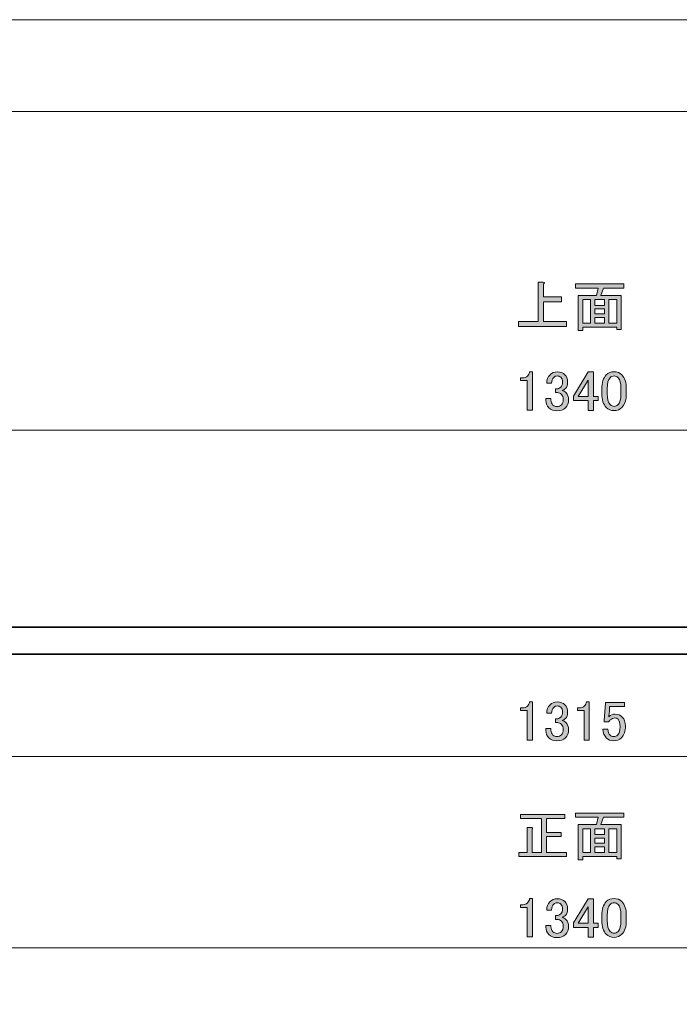
# Model space of a CAD drawing. Units: inches. Extents: x -9 to 850, y -604 to 9.
# Drawn here: x 200 to 409, y -303 to 9 of the extents above; entities that cross this region are included whole.
import ezdxf

# ---------------------------------------------------------------- set-up
doc = ezdxf.new("R2010")
doc.units = ezdxf.units.IN
doc.header["$MEASUREMENT"] = 0
doc.layers.add('レイヤー 1', color=7, linetype='Continuous')

# ---------------------------------------------------------------- blocks, each defined once
blk = doc.blocks.new('block 2')
at = {"layer": 'レイヤー 1'}
h = blk.add_hatch(color=18, dxfattribs=at)
h.dxf.hatch_style = 2
edge = h.paths.add_edge_path()
edge.add_spline(control_points=[(361.65, -207.31), (361.65, -207.31), (362.5, -207.31), (362.5, -207.31), (362.5, -207.31), (362.5, -219.47), (362.5, -219.47), (362.5, -219.47), (360.88, -219.47), (360.88, -219.47), (360.88, -219.47), (360.88, -210.12), (360.88, -210.12), (360.88, -210.12), (358.77, -210.12), (358.77, -210.12), (358.77, -210.12), (358.77, -209.27), (358.77, -209.27), (358.77, -209.27), (359.4, -209.27), (359.4, -209.27), (360.06, -209.27), (360.57, -209.09), (360.95, -208.71), (361.37, -208.29), (361.6, -207.82), (361.65, -207.31)], knot_values=[0, 0, 0, 0, 1, 1, 1, 2, 2, 2, 3, 3, 3, 4, 4, 4, 5, 5, 5, 6, 6, 6, 7, 7, 7, 8, 8, 8, 9, 9, 9, 9], degree=3, periodic=1)
h = blk.add_hatch(color=18, dxfattribs=at)
h.dxf.hatch_style = 2
edge = h.paths.add_edge_path()
edge.add_spline(control_points=[(367.07, -210.96), (367.07, -209.88), (367.42, -208.99), (368.12, -208.29), (368.73, -207.68), (369.48, -207.38), (370.37, -207.38), (371.4, -207.38), (372.22, -207.68), (372.83, -208.29), (373.39, -208.85), (373.67, -209.6), (373.67, -210.54), (373.67, -211.48), (373.44, -212.18), (372.97, -212.65), (372.64, -212.98), (372.29, -213.17), (371.92, -213.21), (372.38, -213.35), (372.78, -213.59), (373.11, -213.92), (373.67, -214.48), (373.96, -215.23), (373.96, -216.17), (373.96, -217.2), (373.63, -218.04), (372.97, -218.7), (372.31, -219.35), (371.4, -219.68), (370.23, -219.68), (369.25, -219.68), (368.42, -219.35), (367.77, -218.7), (367.11, -218.04), (366.78, -217.27), (366.78, -216.38), (366.78, -216.38), (366.78, -215.81), (366.78, -215.81), (366.78, -215.81), (368.4, -215.81), (368.4, -215.81), (368.4, -215.81), (368.4, -216.31), (368.4, -216.31), (368.4, -216.92), (368.61, -217.43), (369.03, -217.85), (369.36, -218.18), (369.76, -218.34), (370.23, -218.34), (370.84, -218.34), (371.33, -218.16), (371.71, -217.78), (372.08, -217.41), (372.27, -216.82), (372.27, -216.02), (372.27, -215.37), (372.08, -214.85), (371.71, -214.48), (371.33, -214.1), (370.91, -213.92), (370.44, -213.92), (370.44, -213.92), (369.88, -213.92), (369.88, -213.92), (369.88, -213.92), (369.88, -212.72), (369.88, -212.72), (369.88, -212.72), (370.3, -212.72), (370.3, -212.72), (370.72, -212.72), (371.12, -212.53), (371.5, -212.16), (371.87, -211.78), (372.06, -211.24), (372.06, -210.54), (372.06, -209.93), (371.87, -209.44), (371.5, -209.06), (371.21, -208.78), (370.84, -208.64), (370.37, -208.64), (369.95, -208.64), (369.57, -208.81), (369.25, -209.13), (368.87, -209.51), (368.66, -210.12), (368.61, -210.96), (368.61, -210.96), (367.07, -210.96), (367.07, -210.96)], knot_values=[0, 0, 0, 0, 1, 1, 1, 2, 2, 2, 3, 3, 3, 4, 4, 4, 5, 5, 5, 6, 6, 6, 7, 7, 7, 8, 8, 8, 9, 9, 9, 10, 10, 10, 11, 11, 11, 12, 12, 12, 13, 13, 13, 14, 14, 14, 15, 15, 15, 16, 16, 16, 17, 17, 17, 18, 18, 18, 19, 19, 19, 20, 20, 20, 21, 21, 21, 22, 22, 22, 23, 23, 23, 24, 24, 24, 25, 25, 25, 26, 26, 26, 27, 27, 27, 28, 28, 28, 29, 29, 29, 30, 30, 30, 31, 31, 31, 31], degree=3, periodic=1)
h = blk.add_hatch(color=18, dxfattribs=at)
h.dxf.hatch_style = 2
edge = h.paths.add_edge_path()
edge.add_spline(control_points=[(379.65, -207.31), (379.65, -207.31), (380.5, -207.31), (380.5, -207.31), (380.5, -207.31), (380.5, -219.47), (380.5, -219.47), (380.5, -219.47), (378.88, -219.47), (378.88, -219.47), (378.88, -219.47), (378.88, -210.12), (378.88, -210.12), (378.88, -210.12), (376.77, -210.12), (376.77, -210.12), (376.77, -210.12), (376.77, -209.27), (376.77, -209.27), (376.77, -209.27), (377.4, -209.27), (377.4, -209.27), (378.06, -209.27), (378.57, -209.09), (378.95, -208.71), (379.37, -208.29), (379.6, -207.82), (379.65, -207.31)], knot_values=[0, 0, 0, 0, 1, 1, 1, 2, 2, 2, 3, 3, 3, 4, 4, 4, 5, 5, 5, 6, 6, 6, 7, 7, 7, 8, 8, 8, 9, 9, 9, 9], degree=3, periodic=1)
h = blk.add_hatch(color=18, dxfattribs=at)
h.dxf.hatch_style = 2
edge = h.paths.add_edge_path()
edge.add_spline(control_points=[(385.63, -207.52), (385.63, -207.52), (391.67, -207.52), (391.67, -207.52), (391.67, -207.52), (391.67, -208.85), (391.67, -208.85), (391.67, -208.85), (386.96, -208.85), (386.96, -208.85), (386.96, -208.85), (386.96, -209.06), (386.96, -209.06), (386.92, -209.95), (386.85, -210.82), (386.75, -211.67), (386.71, -211.81), (386.68, -211.95), (386.68, -212.09), (387.29, -211.52), (387.95, -211.24), (388.65, -211.24), (389.59, -211.24), (390.36, -211.55), (390.97, -212.16), (391.63, -212.81), (391.96, -213.77), (391.96, -215.04), (391.96, -216.63), (391.53, -217.85), (390.69, -218.7), (390.03, -219.35), (389.21, -219.68), (388.23, -219.68), (387.29, -219.68), (386.52, -219.38), (385.91, -218.77), (385.3, -218.16), (384.92, -217.24), (384.78, -216.02), (384.78, -216.02), (386.4, -216.02), (386.4, -216.02), (386.49, -216.92), (386.73, -217.55), (387.1, -217.92), (387.39, -218.2), (387.74, -218.34), (388.16, -218.34), (388.72, -218.34), (389.17, -218.18), (389.5, -217.85), (390.01, -217.34), (390.27, -216.47), (390.27, -215.25), (390.27, -214.08), (390.06, -213.28), (389.64, -212.86), (389.35, -212.58), (389.03, -212.44), (388.65, -212.44), (388.09, -212.44), (387.6, -212.65), (387.17, -213.07), (386.89, -213.35), (386.71, -213.56), (386.61, -213.7), (386.61, -213.7), (385.21, -213.7), (385.21, -213.7), (385.25, -213.52), (385.28, -213.35), (385.28, -213.21), (385.28, -213.21), (385.63, -207.8), (385.63, -207.8), (385.63, -207.8), (385.63, -207.52), (385.63, -207.52)], knot_values=[0, 0, 0, 0, 1, 1, 1, 2, 2, 2, 3, 3, 3, 4, 4, 4, 5, 5, 5, 6, 6, 6, 7, 7, 7, 8, 8, 8, 9, 9, 9, 10, 10, 10, 11, 11, 11, 12, 12, 12, 13, 13, 13, 14, 14, 14, 15, 15, 15, 16, 16, 16, 17, 17, 17, 18, 18, 18, 19, 19, 19, 20, 20, 20, 21, 21, 21, 22, 22, 22, 23, 23, 23, 24, 24, 24, 25, 25, 25, 26, 26, 26, 26], degree=3, periodic=1)
at = {"layer": 'レイヤー 1', "lineweight": 0}
for points, knots in [([(361.65, -207.31), (361.65, -207.31), (362.5, -207.31), (362.5, -207.31), (362.5, -207.31), (362.5, -219.47), (362.5, -219.47), (362.5, -219.47), (360.88, -219.47), (360.88, -219.47), (360.88, -219.47), (360.88, -210.12), (360.88, -210.12), (360.88, -210.12), (358.77, -210.12), (358.77, -210.12), (358.77, -210.12), (358.77, -209.27), (358.77, -209.27), (358.77, -209.27), (359.4, -209.27), (359.4, -209.27), (360.06, -209.27), (360.57, -209.09), (360.95, -208.71), (361.37, -208.29), (361.6, -207.82), (361.65, -207.31)], [0, 0, 0, 0, 1, 1, 1, 2, 2, 2, 3, 3, 3, 4, 4, 4, 5, 5, 5, 6, 6, 6, 7, 7, 7, 8, 8, 8, 9, 9, 9, 9]), ([(367.07, -210.96), (367.07, -209.88), (367.42, -208.99), (368.12, -208.29), (368.73, -207.68), (369.48, -207.38), (370.37, -207.38), (371.4, -207.38), (372.22, -207.68), (372.83, -208.29), (373.39, -208.85), (373.67, -209.6), (373.67, -210.54), (373.67, -211.48), (373.44, -212.18), (372.97, -212.65), (372.64, -212.98), (372.29, -213.17), (371.92, -213.21), (372.38, -213.35), (372.78, -213.59), (373.11, -213.92), (373.67, -214.48), (373.96, -215.23), (373.96, -216.17), (373.96, -217.2), (373.63, -218.04), (372.97, -218.7), (372.31, -219.35), (371.4, -219.68), (370.23, -219.68), (369.25, -219.68), (368.42, -219.35), (367.77, -218.7), (367.11, -218.04), (366.78, -217.27), (366.78, -216.38), (366.78, -216.38), (366.78, -215.81), (366.78, -215.81), (366.78, -215.81), (368.4, -215.81), (368.4, -215.81), (368.4, -215.81), (368.4, -216.31), (368.4, -216.31), (368.4, -216.92), (368.61, -217.43), (369.03, -217.85), (369.36, -218.18), (369.76, -218.34), (370.23, -218.34), (370.84, -218.34), (371.33, -218.16), (371.71, -217.78), (372.08, -217.41), (372.27, -216.82), (372.27, -216.02), (372.27, -215.37), (372.08, -214.85), (371.71, -214.48), (371.33, -214.1), (370.91, -213.92), (370.44, -213.92), (370.44, -213.92), (369.88, -213.92), (369.88, -213.92), (369.88, -213.92), (369.88, -212.72), (369.88, -212.72), (369.88, -212.72), (370.3, -212.72), (370.3, -212.72), (370.72, -212.72), (371.12, -212.53), (371.5, -212.16), (371.87, -211.78), (372.06, -211.24), (372.06, -210.54), (372.06, -209.93), (371.87, -209.44), (371.5, -209.06), (371.21, -208.78), (370.84, -208.64), (370.37, -208.64), (369.95, -208.64), (369.57, -208.81), (369.25, -209.13), (368.87, -209.51), (368.66, -210.12), (368.61, -210.96), (368.61, -210.96), (367.07, -210.96), (367.07, -210.96)], [0, 0, 0, 0, 1, 1, 1, 2, 2, 2, 3, 3, 3, 4, 4, 4, 5, 5, 5, 6, 6, 6, 7, 7, 7, 8, 8, 8, 9, 9, 9, 10, 10, 10, 11, 11, 11, 12, 12, 12, 13, 13, 13, 14, 14, 14, 15, 15, 15, 16, 16, 16, 17, 17, 17, 18, 18, 18, 19, 19, 19, 20, 20, 20, 21, 21, 21, 22, 22, 22, 23, 23, 23, 24, 24, 24, 25, 25, 25, 26, 26, 26, 27, 27, 27, 28, 28, 28, 29, 29, 29, 30, 30, 30, 31, 31, 31, 31]), ([(379.65, -207.31), (379.65, -207.31), (380.5, -207.31), (380.5, -207.31), (380.5, -207.31), (380.5, -219.47), (380.5, -219.47), (380.5, -219.47), (378.88, -219.47), (378.88, -219.47), (378.88, -219.47), (378.88, -210.12), (378.88, -210.12), (378.88, -210.12), (376.77, -210.12), (376.77, -210.12), (376.77, -210.12), (376.77, -209.27), (376.77, -209.27), (376.77, -209.27), (377.4, -209.27), (377.4, -209.27), (378.06, -209.27), (378.57, -209.09), (378.95, -208.71), (379.37, -208.29), (379.6, -207.82), (379.65, -207.31)], [0, 0, 0, 0, 1, 1, 1, 2, 2, 2, 3, 3, 3, 4, 4, 4, 5, 5, 5, 6, 6, 6, 7, 7, 7, 8, 8, 8, 9, 9, 9, 9]), ([(385.63, -207.52), (385.63, -207.52), (391.67, -207.52), (391.67, -207.52), (391.67, -207.52), (391.67, -208.85), (391.67, -208.85), (391.67, -208.85), (386.96, -208.85), (386.96, -208.85), (386.96, -208.85), (386.96, -209.06), (386.96, -209.06), (386.92, -209.95), (386.85, -210.82), (386.75, -211.67), (386.71, -211.81), (386.68, -211.95), (386.68, -212.09), (387.29, -211.52), (387.95, -211.24), (388.65, -211.24), (389.59, -211.24), (390.36, -211.55), (390.97, -212.16), (391.63, -212.81), (391.96, -213.77), (391.96, -215.04), (391.96, -216.63), (391.53, -217.85), (390.69, -218.7), (390.03, -219.35), (389.21, -219.68), (388.23, -219.68), (387.29, -219.68), (386.52, -219.38), (385.91, -218.77), (385.3, -218.16), (384.92, -217.24), (384.78, -216.02), (384.78, -216.02), (386.4, -216.02), (386.4, -216.02), (386.49, -216.92), (386.73, -217.55), (387.1, -217.92), (387.39, -218.2), (387.74, -218.34), (388.16, -218.34), (388.72, -218.34), (389.17, -218.18), (389.5, -217.85), (390.01, -217.34), (390.27, -216.47), (390.27, -215.25), (390.27, -214.08), (390.06, -213.28), (389.64, -212.86), (389.35, -212.58), (389.03, -212.44), (388.65, -212.44), (388.09, -212.44), (387.6, -212.65), (387.17, -213.07), (386.89, -213.35), (386.71, -213.56), (386.61, -213.7), (386.61, -213.7), (385.21, -213.7), (385.21, -213.7), (385.25, -213.52), (385.28, -213.35), (385.28, -213.21), (385.28, -213.21), (385.63, -207.8), (385.63, -207.8), (385.63, -207.8), (385.63, -207.52), (385.63, -207.52)], [0, 0, 0, 0, 1, 1, 1, 2, 2, 2, 3, 3, 3, 4, 4, 4, 5, 5, 5, 6, 6, 6, 7, 7, 7, 8, 8, 8, 9, 9, 9, 10, 10, 10, 11, 11, 11, 12, 12, 12, 13, 13, 13, 14, 14, 14, 15, 15, 15, 16, 16, 16, 17, 17, 17, 18, 18, 18, 19, 19, 19, 20, 20, 20, 21, 21, 21, 22, 22, 22, 23, 23, 23, 24, 24, 24, 25, 25, 25, 26, 26, 26, 26])]:
    blk.add_open_spline(points, degree=3, knots=knots, dxfattribs=at)
blk = doc.blocks.new('block 5')
at = {"layer": 'レイヤー 1'}
h = blk.add_hatch(color=18, dxfattribs=at)
h.dxf.hatch_style = 2
edge = h.paths.add_edge_path()
edge.add_spline(control_points=[(358.7, -242.95), (358.7, -242.95), (372.83, -242.95), (372.83, -242.95), (372.83, -242.95), (372.83, -244.29), (372.83, -244.29), (372.83, -244.29), (367, -244.29), (367, -244.29), (367, -244.29), (367, -248.65), (367, -248.65), (367, -248.65), (371.57, -248.65), (371.57, -248.65), (371.57, -248.65), (371.57, -249.98), (371.57, -249.98), (371.57, -249.98), (367, -249.98), (367, -249.98), (367, -249.98), (367, -254.97), (367, -254.97), (367, -254.97), (373.32, -254.97), (373.32, -254.97), (373.32, -254.97), (373.32, -256.31), (373.32, -256.31), (373.32, -256.31), (358.21, -256.31), (358.21, -256.31), (358.21, -256.31), (358.21, -254.97), (358.21, -254.97), (358.21, -254.97), (360.81, -254.97), (360.81, -254.97), (360.81, -254.97), (360.81, -247.1), (360.81, -247.1), (360.81, -247.1), (362.35, -247.1), (362.35, -247.1), (362.73, -247.15), (362.75, -247.29), (362.42, -247.52), (362.42, -247.52), (362.42, -254.97), (362.42, -254.97), (362.42, -254.97), (365.38, -254.97), (365.38, -254.97), (365.38, -254.97), (365.38, -244.29), (365.38, -244.29), (365.38, -244.29), (358.7, -244.29), (358.7, -244.29), (358.7, -244.29), (358.7, -242.95), (358.7, -242.95)], knot_values=[0, 0, 0, 0, 1, 1, 1, 2, 2, 2, 3, 3, 3, 4, 4, 4, 5, 5, 5, 6, 6, 6, 7, 7, 7, 8, 8, 8, 9, 9, 9, 10, 10, 10, 11, 11, 11, 12, 12, 12, 13, 13, 13, 14, 14, 14, 15, 15, 15, 16, 16, 16, 17, 17, 17, 18, 18, 18, 19, 19, 19, 20, 20, 20, 21, 21, 21, 21], degree=3, periodic=1)
h = blk.add_hatch(color=18, dxfattribs=at)
h.dxf.hatch_style = 2
h.paths.add_polyline_path([(390.62, -257.01), (389.21, -257.01), (389.21, -256.31), (378.46, -256.31), (378.46, -257.29), (377.05, -257.29), (377.05, -246.18), (382.82, -246.18), (383.38, -243.86), (376.21, -243.86), (376.21, -242.53), (391.46, -242.53), (391.46, -243.86), (385, -243.86), (384.22, -246.18), (390.62, -246.18)])
h.paths.add_polyline_path([(380.92, -254.97), (380.92, -247.52), (378.46, -247.52), (378.46, -254.97)])
h.paths.add_polyline_path([(385.35, -247.52), (382.32, -247.52), (382.32, -249.35), (385.35, -249.35)])
h.paths.add_polyline_path([(385.35, -252.09), (385.35, -250.47), (382.32, -250.47), (382.32, -252.09)])
h.paths.add_polyline_path([(385.35, -254.97), (385.35, -253.22), (382.32, -253.22), (382.32, -254.97)])
h.paths.add_polyline_path([(389.21, -247.52), (386.75, -247.52), (386.75, -254.97), (389.21, -254.97)])
at = {"layer": 'レイヤー 1', "lineweight": 0}
for points in [[(390.62, -257.01), (389.21, -257.01), (389.21, -256.31), (378.46, -256.31), (378.46, -257.29), (377.05, -257.29), (377.05, -246.18), (382.82, -246.18), (383.38, -243.86), (376.21, -243.86), (376.21, -242.53), (391.46, -242.53), (391.46, -243.86), (385, -243.86), (384.22, -246.18), (390.62, -246.18), (390.62, -257.01)], [(380.92, -254.97), (380.92, -247.52), (378.46, -247.52), (378.46, -254.97), (380.92, -254.97)], [(385.35, -247.52), (382.32, -247.52), (382.32, -249.35), (385.35, -249.35), (385.35, -247.52)], [(389.21, -247.52), (386.75, -247.52), (386.75, -254.97), (389.21, -254.97), (389.21, -247.52)], [(385.35, -252.09), (385.35, -250.47), (382.32, -250.47), (382.32, -252.09), (385.35, -252.09)], [(385.35, -254.97), (385.35, -253.22), (382.32, -253.22), (382.32, -254.97), (385.35, -254.97)]]:
    blk.add_lwpolyline(points, dxfattribs=at)
blk.add_open_spline([(358.7, -242.95), (358.7, -242.95), (372.83, -242.95), (372.83, -242.95), (372.83, -242.95), (372.83, -244.29), (372.83, -244.29), (372.83, -244.29), (367, -244.29), (367, -244.29), (367, -244.29), (367, -248.65), (367, -248.65), (367, -248.65), (371.57, -248.65), (371.57, -248.65), (371.57, -248.65), (371.57, -249.98), (371.57, -249.98), (371.57, -249.98), (367, -249.98), (367, -249.98), (367, -249.98), (367, -254.97), (367, -254.97), (367, -254.97), (373.32, -254.97), (373.32, -254.97), (373.32, -254.97), (373.32, -256.31), (373.32, -256.31), (373.32, -256.31), (358.21, -256.31), (358.21, -256.31), (358.21, -256.31), (358.21, -254.97), (358.21, -254.97), (358.21, -254.97), (360.81, -254.97), (360.81, -254.97), (360.81, -254.97), (360.81, -247.1), (360.81, -247.1), (360.81, -247.1), (362.35, -247.1), (362.35, -247.1), (362.73, -247.15), (362.75, -247.29), (362.42, -247.52), (362.42, -247.52), (362.42, -254.97), (362.42, -254.97), (362.42, -254.97), (365.38, -254.97), (365.38, -254.97), (365.38, -254.97), (365.38, -244.29), (365.38, -244.29), (365.38, -244.29), (358.7, -244.29), (358.7, -244.29), (358.7, -244.29), (358.7, -242.95), (358.7, -242.95)], degree=3, knots=[0, 0, 0, 0, 1, 1, 1, 2, 2, 2, 3, 3, 3, 4, 4, 4, 5, 5, 5, 6, 6, 6, 7, 7, 7, 8, 8, 8, 9, 9, 9, 10, 10, 10, 11, 11, 11, 12, 12, 12, 13, 13, 13, 14, 14, 14, 15, 15, 15, 16, 16, 16, 17, 17, 17, 18, 18, 18, 19, 19, 19, 20, 20, 20, 21, 21, 21, 21], dxfattribs=at)
blk = doc.blocks.new('block 6')
at = {"layer": 'レイヤー 1'}
h = blk.add_hatch(color=18, dxfattribs=at)
h.dxf.hatch_style = 2
edge = h.paths.add_edge_path()
edge.add_spline(control_points=[(364.39, -87.01), (364.39, -87.01), (364.39, -74.57), (364.39, -74.57), (364.39, -74.57), (365.94, -74.57), (365.94, -74.57), (366.41, -74.66), (366.43, -74.85), (366.01, -75.13), (366.01, -75.13), (366.01, -79.21), (366.01, -79.21), (366.01, -79.21), (371.71, -79.21), (371.71, -79.21), (371.71, -79.21), (371.71, -80.75), (371.71, -80.75), (371.71, -80.75), (366.01, -80.75), (366.01, -80.75), (366.01, -80.75), (366.01, -87.01), (366.01, -87.01), (366.01, -87.01), (373.32, -87.01), (373.32, -87.01), (373.32, -87.01), (373.32, -88.56), (373.32, -88.56), (373.32, -88.56), (358.07, -88.56), (358.07, -88.56), (358.07, -88.56), (358.07, -87.01), (358.07, -87.01), (358.07, -87.01), (364.39, -87.01), (364.39, -87.01)], knot_values=[0, 0, 0, 0, 1, 1, 1, 2, 2, 2, 3, 3, 3, 4, 4, 4, 5, 5, 5, 6, 6, 6, 7, 7, 7, 8, 8, 8, 9, 9, 9, 10, 10, 10, 11, 11, 11, 12, 12, 12, 13, 13, 13, 13], degree=3, periodic=1)
h = blk.add_hatch(color=18, dxfattribs=at)
h.dxf.hatch_style = 2
h.paths.add_polyline_path([(390.62, -89.54), (389.21, -89.54), (389.21, -88.84), (378.46, -88.84), (378.46, -89.82), (377.05, -89.82), (377.05, -78.72), (382.82, -78.72), (383.38, -76.4), (376.21, -76.4), (376.21, -75.06), (391.46, -75.06), (391.46, -76.4), (385, -76.4), (384.22, -78.72), (390.62, -78.72)])
h.paths.add_polyline_path([(380.92, -87.5), (380.92, -80.05), (378.46, -80.05), (378.46, -87.5)])
h.paths.add_polyline_path([(385.35, -80.05), (382.32, -80.05), (382.32, -81.88), (385.35, -81.88)])
h.paths.add_polyline_path([(385.35, -84.62), (385.35, -83), (382.32, -83), (382.32, -84.62)])
h.paths.add_polyline_path([(385.35, -87.5), (385.35, -85.75), (382.32, -85.75), (382.32, -87.5)])
h.paths.add_polyline_path([(389.21, -80.05), (386.75, -80.05), (386.75, -87.5), (389.21, -87.5)])
at = {"layer": 'レイヤー 1', "lineweight": 0}
for points in [[(390.62, -89.54), (389.21, -89.54), (389.21, -88.84), (378.46, -88.84), (378.46, -89.82), (377.05, -89.82), (377.05, -78.72), (382.82, -78.72), (383.38, -76.4), (376.21, -76.4), (376.21, -75.06), (391.46, -75.06), (391.46, -76.4), (385, -76.4), (384.22, -78.72), (390.62, -78.72), (390.62, -89.54)], [(380.92, -87.5), (380.92, -80.05), (378.46, -80.05), (378.46, -87.5), (380.92, -87.5)], [(385.35, -80.05), (382.32, -80.05), (382.32, -81.88), (385.35, -81.88), (385.35, -80.05)], [(389.21, -80.05), (386.75, -80.05), (386.75, -87.5), (389.21, -87.5), (389.21, -80.05)], [(385.35, -84.62), (385.35, -83), (382.32, -83), (382.32, -84.62), (385.35, -84.62)], [(385.35, -87.5), (385.35, -85.75), (382.32, -85.75), (382.32, -87.5), (385.35, -87.5)]]:
    blk.add_lwpolyline(points, dxfattribs=at)
blk.add_open_spline([(364.39, -87.01), (364.39, -87.01), (364.39, -74.57), (364.39, -74.57), (364.39, -74.57), (365.94, -74.57), (365.94, -74.57), (366.41, -74.66), (366.43, -74.85), (366.01, -75.13), (366.01, -75.13), (366.01, -79.21), (366.01, -79.21), (366.01, -79.21), (371.71, -79.21), (371.71, -79.21), (371.71, -79.21), (371.71, -80.75), (371.71, -80.75), (371.71, -80.75), (366.01, -80.75), (366.01, -80.75), (366.01, -80.75), (366.01, -87.01), (366.01, -87.01), (366.01, -87.01), (373.32, -87.01), (373.32, -87.01), (373.32, -87.01), (373.32, -88.56), (373.32, -88.56), (373.32, -88.56), (358.07, -88.56), (358.07, -88.56), (358.07, -88.56), (358.07, -87.01), (358.07, -87.01), (358.07, -87.01), (364.39, -87.01), (364.39, -87.01)], degree=3, knots=[0, 0, 0, 0, 1, 1, 1, 2, 2, 2, 3, 3, 3, 4, 4, 4, 5, 5, 5, 6, 6, 6, 7, 7, 7, 8, 8, 8, 9, 9, 9, 10, 10, 10, 11, 11, 11, 12, 12, 12, 13, 13, 13, 13], dxfattribs=at)
blk = doc.blocks.new('block 8')
at = {"layer": 'レイヤー 1'}
h = blk.add_hatch(color=18, dxfattribs=at)
h.dxf.hatch_style = 2
edge = h.paths.add_edge_path()
edge.add_spline(control_points=[(361.65, -102.88), (361.65, -102.88), (362.5, -102.88), (362.5, -102.88), (362.5, -102.88), (362.5, -115.05), (362.5, -115.05), (362.5, -115.05), (360.88, -115.05), (360.88, -115.05), (360.88, -115.05), (360.88, -105.7), (360.88, -105.7), (360.88, -105.7), (358.77, -105.7), (358.77, -105.7), (358.77, -105.7), (358.77, -104.85), (358.77, -104.85), (358.77, -104.85), (359.4, -104.85), (359.4, -104.85), (360.06, -104.85), (360.57, -104.67), (360.95, -104.29), (361.37, -103.87), (361.6, -103.4), (361.65, -102.88)], knot_values=[0, 0, 0, 0, 1, 1, 1, 2, 2, 2, 3, 3, 3, 4, 4, 4, 5, 5, 5, 6, 6, 6, 7, 7, 7, 8, 8, 8, 9, 9, 9, 9], degree=3, periodic=1)
h = blk.add_hatch(color=18, dxfattribs=at)
h.dxf.hatch_style = 2
edge = h.paths.add_edge_path()
edge.add_spline(control_points=[(367.07, -106.54), (367.07, -105.46), (367.42, -104.57), (368.12, -103.87), (368.73, -103.26), (369.48, -102.95), (370.37, -102.95), (371.4, -102.95), (372.22, -103.26), (372.83, -103.87), (373.39, -104.43), (373.67, -105.18), (373.67, -106.12), (373.67, -107.06), (373.44, -107.76), (372.97, -108.23), (372.64, -108.56), (372.29, -108.74), (371.92, -108.79), (372.39, -108.93), (372.78, -109.17), (373.11, -109.49), (373.67, -110.05), (373.96, -110.81), (373.96, -111.74), (373.96, -112.77), (373.63, -113.62), (372.97, -114.27), (372.31, -114.93), (371.4, -115.26), (370.23, -115.26), (369.25, -115.26), (368.42, -114.93), (367.77, -114.27), (367.11, -113.62), (366.78, -112.84), (366.78, -111.95), (366.78, -111.95), (366.78, -111.39), (366.78, -111.39), (366.78, -111.39), (368.4, -111.39), (368.4, -111.39), (368.4, -111.39), (368.4, -111.88), (368.4, -111.88), (368.4, -112.49), (368.61, -113.01), (369.03, -113.43), (369.36, -113.76), (369.76, -113.92), (370.23, -113.92), (370.84, -113.92), (371.33, -113.74), (371.71, -113.36), (372.08, -112.98), (372.27, -112.4), (372.27, -111.6), (372.27, -110.95), (372.08, -110.43), (371.71, -110.05), (371.33, -109.68), (370.91, -109.49), (370.44, -109.49), (370.44, -109.49), (369.88, -109.49), (369.88, -109.49), (369.88, -109.49), (369.88, -108.3), (369.88, -108.3), (369.88, -108.3), (370.3, -108.3), (370.3, -108.3), (370.72, -108.3), (371.12, -108.11), (371.5, -107.73), (371.87, -107.36), (372.06, -106.82), (372.06, -106.12), (372.06, -105.51), (371.87, -105.02), (371.5, -104.64), (371.21, -104.36), (370.84, -104.22), (370.37, -104.22), (369.95, -104.22), (369.57, -104.38), (369.25, -104.71), (368.87, -105.09), (368.66, -105.7), (368.61, -106.54), (368.61, -106.54), (367.07, -106.54), (367.07, -106.54)], knot_values=[0, 0, 0, 0, 1, 1, 1, 2, 2, 2, 3, 3, 3, 4, 4, 4, 5, 5, 5, 6, 6, 6, 7, 7, 7, 8, 8, 8, 9, 9, 9, 10, 10, 10, 11, 11, 11, 12, 12, 12, 13, 13, 13, 14, 14, 14, 15, 15, 15, 16, 16, 16, 17, 17, 17, 18, 18, 18, 19, 19, 19, 20, 20, 20, 21, 21, 21, 22, 22, 22, 23, 23, 23, 24, 24, 24, 25, 25, 25, 26, 26, 26, 27, 27, 27, 28, 28, 28, 29, 29, 29, 30, 30, 30, 31, 31, 31, 31], degree=3, periodic=1)
h = blk.add_hatch(color=18, dxfattribs=at)
h.dxf.hatch_style = 2
h.paths.add_polyline_path([(380.21, -102.95), (381.83, -102.95), (381.83, -110.69), (383.31, -110.69), (383.31, -112.02), (381.83, -112.02), (381.83, -115.12), (380.21, -115.12), (380.21, -112.02), (375.5, -112.02), (375.5, -110.62)])
h.paths.add_polyline_path([(380.21, -105.55), (377.05, -110.69), (380.21, -110.69)])
h = blk.add_hatch(color=18, dxfattribs=at)
h.dxf.hatch_style = 2
edge = h.paths.add_edge_path()
edge.add_spline(control_points=[(384.5, -108.37), (384.5, -106.31), (384.97, -104.81), (385.91, -103.87), (386.56, -103.21), (387.39, -102.88), (388.37, -102.88), (389.35, -102.88), (390.17, -103.21), (390.83, -103.87), (391.77, -104.81), (392.24, -106.31), (392.24, -108.37), (392.24, -108.37), (392.24, -109.77), (392.24, -109.77), (392.24, -111.79), (391.77, -113.27), (390.83, -114.2), (390.17, -114.86), (389.35, -115.19), (388.37, -115.19), (387.39, -115.19), (386.56, -114.86), (385.91, -114.2), (384.97, -113.27), (384.5, -111.79), (384.5, -109.77), (384.5, -109.77), (384.5, -108.37), (384.5, -108.37)], knot_values=[0, 0, 0, 0, 1, 1, 1, 2, 2, 2, 3, 3, 3, 4, 4, 4, 5, 5, 5, 6, 6, 6, 7, 7, 7, 8, 8, 8, 9, 9, 9, 10, 10, 10, 10], degree=3, periodic=1)
edge = h.paths.add_edge_path()
edge.add_spline(control_points=[(387.1, -104.78), (386.49, -105.39), (386.19, -106.54), (386.19, -108.23), (386.19, -108.23), (386.19, -109.84), (386.19, -109.84), (386.19, -111.49), (386.52, -112.63), (387.17, -113.29), (387.55, -113.67), (387.95, -113.85), (388.37, -113.85), (388.84, -113.85), (389.26, -113.67), (389.64, -113.29), (390.24, -112.68), (390.55, -111.53), (390.55, -109.84), (390.55, -109.84), (390.55, -108.23), (390.55, -108.23), (390.55, -106.54), (390.24, -105.39), (389.64, -104.78), (389.26, -104.41), (388.84, -104.22), (388.37, -104.22), (387.9, -104.22), (387.48, -104.41), (387.1, -104.78)], knot_values=[0, 0, 0, 0, 1, 1, 1, 2, 2, 2, 3, 3, 3, 4, 4, 4, 5, 5, 5, 6, 6, 6, 7, 7, 7, 8, 8, 8, 9, 9, 9, 10, 10, 10, 10], degree=3, periodic=1)
at = {"layer": 'レイヤー 1', "lineweight": 0}
for points in [[(380.21, -102.95), (381.83, -102.95), (381.83, -110.69), (383.31, -110.69), (383.31, -112.02), (381.83, -112.02), (381.83, -115.12), (380.21, -115.12), (380.21, -112.02), (375.5, -112.02), (375.5, -110.62), (380.21, -102.95)], [(380.21, -105.55), (377.05, -110.69), (380.21, -110.69), (380.21, -105.55)]]:
    blk.add_lwpolyline(points, dxfattribs=at)
for points, knots in [([(361.65, -102.88), (361.65, -102.88), (362.5, -102.88), (362.5, -102.88), (362.5, -102.88), (362.5, -115.05), (362.5, -115.05), (362.5, -115.05), (360.88, -115.05), (360.88, -115.05), (360.88, -115.05), (360.88, -105.7), (360.88, -105.7), (360.88, -105.7), (358.77, -105.7), (358.77, -105.7), (358.77, -105.7), (358.77, -104.85), (358.77, -104.85), (358.77, -104.85), (359.4, -104.85), (359.4, -104.85), (360.06, -104.85), (360.57, -104.67), (360.95, -104.29), (361.37, -103.87), (361.6, -103.4), (361.65, -102.88)], [0, 0, 0, 0, 1, 1, 1, 2, 2, 2, 3, 3, 3, 4, 4, 4, 5, 5, 5, 6, 6, 6, 7, 7, 7, 8, 8, 8, 9, 9, 9, 9]), ([(367.07, -106.54), (367.07, -105.46), (367.42, -104.57), (368.12, -103.87), (368.73, -103.26), (369.48, -102.95), (370.37, -102.95), (371.4, -102.95), (372.22, -103.26), (372.83, -103.87), (373.39, -104.43), (373.67, -105.18), (373.67, -106.12), (373.67, -107.06), (373.44, -107.76), (372.97, -108.23), (372.64, -108.56), (372.29, -108.74), (371.92, -108.79), (372.39, -108.93), (372.78, -109.17), (373.11, -109.49), (373.67, -110.05), (373.96, -110.81), (373.96, -111.74), (373.96, -112.77), (373.63, -113.62), (372.97, -114.27), (372.31, -114.93), (371.4, -115.26), (370.23, -115.26), (369.25, -115.26), (368.42, -114.93), (367.77, -114.27), (367.11, -113.62), (366.78, -112.84), (366.78, -111.95), (366.78, -111.95), (366.78, -111.39), (366.78, -111.39), (366.78, -111.39), (368.4, -111.39), (368.4, -111.39), (368.4, -111.39), (368.4, -111.88), (368.4, -111.88), (368.4, -112.49), (368.61, -113.01), (369.03, -113.43), (369.36, -113.76), (369.76, -113.92), (370.23, -113.92), (370.84, -113.92), (371.33, -113.74), (371.71, -113.36), (372.08, -112.98), (372.27, -112.4), (372.27, -111.6), (372.27, -110.95), (372.08, -110.43), (371.71, -110.05), (371.33, -109.68), (370.91, -109.49), (370.44, -109.49), (370.44, -109.49), (369.88, -109.49), (369.88, -109.49), (369.88, -109.49), (369.88, -108.3), (369.88, -108.3), (369.88, -108.3), (370.3, -108.3), (370.3, -108.3), (370.72, -108.3), (371.12, -108.11), (371.5, -107.73), (371.87, -107.36), (372.06, -106.82), (372.06, -106.12), (372.06, -105.51), (371.87, -105.02), (371.5, -104.64), (371.21, -104.36), (370.84, -104.22), (370.37, -104.22), (369.95, -104.22), (369.57, -104.38), (369.25, -104.71), (368.87, -105.09), (368.66, -105.7), (368.61, -106.54), (368.61, -106.54), (367.07, -106.54), (367.07, -106.54)], [0, 0, 0, 0, 1, 1, 1, 2, 2, 2, 3, 3, 3, 4, 4, 4, 5, 5, 5, 6, 6, 6, 7, 7, 7, 8, 8, 8, 9, 9, 9, 10, 10, 10, 11, 11, 11, 12, 12, 12, 13, 13, 13, 14, 14, 14, 15, 15, 15, 16, 16, 16, 17, 17, 17, 18, 18, 18, 19, 19, 19, 20, 20, 20, 21, 21, 21, 22, 22, 22, 23, 23, 23, 24, 24, 24, 25, 25, 25, 26, 26, 26, 27, 27, 27, 28, 28, 28, 29, 29, 29, 30, 30, 30, 31, 31, 31, 31]), ([(384.5, -108.37), (384.5, -106.31), (384.97, -104.81), (385.91, -103.87), (386.56, -103.21), (387.39, -102.88), (388.37, -102.88), (389.35, -102.88), (390.17, -103.21), (390.83, -103.87), (391.77, -104.81), (392.24, -106.31), (392.24, -108.37), (392.24, -108.37), (392.24, -109.77), (392.24, -109.77), (392.24, -111.79), (391.77, -113.27), (390.83, -114.2), (390.17, -114.86), (389.35, -115.19), (388.37, -115.19), (387.39, -115.19), (386.56, -114.86), (385.91, -114.2), (384.97, -113.27), (384.5, -111.79), (384.5, -109.77), (384.5, -109.77), (384.5, -108.37), (384.5, -108.37)], [0, 0, 0, 0, 1, 1, 1, 2, 2, 2, 3, 3, 3, 4, 4, 4, 5, 5, 5, 6, 6, 6, 7, 7, 7, 8, 8, 8, 9, 9, 9, 10, 10, 10, 10]), ([(387.1, -104.78), (386.49, -105.39), (386.19, -106.54), (386.19, -108.23), (386.19, -108.23), (386.19, -109.84), (386.19, -109.84), (386.19, -111.49), (386.52, -112.63), (387.17, -113.29), (387.55, -113.67), (387.95, -113.85), (388.37, -113.85), (388.84, -113.85), (389.26, -113.67), (389.64, -113.29), (390.24, -112.68), (390.55, -111.53), (390.55, -109.84), (390.55, -109.84), (390.55, -108.23), (390.55, -108.23), (390.55, -106.54), (390.24, -105.39), (389.64, -104.78), (389.26, -104.41), (388.84, -104.22), (388.37, -104.22), (387.9, -104.22), (387.48, -104.41), (387.1, -104.78)], [0, 0, 0, 0, 1, 1, 1, 2, 2, 2, 3, 3, 3, 4, 4, 4, 5, 5, 5, 6, 6, 6, 7, 7, 7, 8, 8, 8, 9, 9, 9, 10, 10, 10, 10])]:
    blk.add_open_spline(points, degree=3, knots=knots, dxfattribs=at)
blk = doc.blocks.new('block 13')
at = {"layer": 'レイヤー 1'}
h = blk.add_hatch(color=18, dxfattribs=at)
h.dxf.hatch_style = 2
edge = h.paths.add_edge_path()
edge.add_spline(control_points=[(361.65, -269.57), (361.65, -269.57), (362.5, -269.57), (362.5, -269.57), (362.5, -269.57), (362.5, -281.74), (362.5, -281.74), (362.5, -281.74), (360.88, -281.74), (360.88, -281.74), (360.88, -281.74), (360.88, -272.39), (360.88, -272.39), (360.88, -272.39), (358.77, -272.39), (358.77, -272.39), (358.77, -272.39), (358.77, -271.54), (358.77, -271.54), (358.77, -271.54), (359.4, -271.54), (359.4, -271.54), (360.06, -271.54), (360.57, -271.36), (360.95, -270.98), (361.37, -270.56), (361.6, -270.09), (361.65, -269.57)], knot_values=[0, 0, 0, 0, 1, 1, 1, 2, 2, 2, 3, 3, 3, 4, 4, 4, 5, 5, 5, 6, 6, 6, 7, 7, 7, 8, 8, 8, 9, 9, 9, 9], degree=3, periodic=1)
h = blk.add_hatch(color=18, dxfattribs=at)
h.dxf.hatch_style = 2
edge = h.paths.add_edge_path()
edge.add_spline(control_points=[(367.07, -273.23), (367.07, -272.15), (367.42, -271.26), (368.12, -270.56), (368.73, -269.95), (369.48, -269.64), (370.37, -269.64), (371.4, -269.64), (372.22, -269.95), (372.83, -270.56), (373.39, -271.12), (373.67, -271.87), (373.67, -272.81), (373.67, -273.75), (373.44, -274.45), (372.97, -274.92), (372.64, -275.25), (372.29, -275.43), (371.92, -275.48), (372.39, -275.62), (372.78, -275.86), (373.11, -276.18), (373.67, -276.75), (373.96, -277.5), (373.96, -278.43), (373.96, -279.47), (373.63, -280.31), (372.97, -280.96), (372.31, -281.62), (371.4, -281.95), (370.23, -281.95), (369.25, -281.95), (368.42, -281.62), (367.77, -280.96), (367.11, -280.31), (366.78, -279.54), (366.78, -278.64), (366.78, -278.64), (366.78, -278.08), (366.78, -278.08), (366.78, -278.08), (368.4, -278.08), (368.4, -278.08), (368.4, -278.08), (368.4, -278.57), (368.4, -278.57), (368.4, -279.18), (368.61, -279.7), (369.03, -280.12), (369.36, -280.45), (369.76, -280.61), (370.23, -280.61), (370.84, -280.61), (371.33, -280.43), (371.71, -280.05), (372.08, -279.68), (372.27, -279.09), (372.27, -278.29), (372.27, -277.64), (372.08, -277.12), (371.71, -276.75), (371.33, -276.37), (370.91, -276.18), (370.44, -276.18), (370.44, -276.18), (369.88, -276.18), (369.88, -276.18), (369.88, -276.18), (369.88, -274.99), (369.88, -274.99), (369.88, -274.99), (370.3, -274.99), (370.3, -274.99), (370.72, -274.99), (371.12, -274.8), (371.5, -274.43), (371.87, -274.05), (372.06, -273.51), (372.06, -272.81), (372.06, -272.2), (371.87, -271.71), (371.5, -271.33), (371.21, -271.05), (370.84, -270.91), (370.37, -270.91), (369.95, -270.91), (369.57, -271.08), (369.25, -271.4), (368.87, -271.78), (368.66, -272.39), (368.61, -273.23), (368.61, -273.23), (367.07, -273.23), (367.07, -273.23)], knot_values=[0, 0, 0, 0, 1, 1, 1, 2, 2, 2, 3, 3, 3, 4, 4, 4, 5, 5, 5, 6, 6, 6, 7, 7, 7, 8, 8, 8, 9, 9, 9, 10, 10, 10, 11, 11, 11, 12, 12, 12, 13, 13, 13, 14, 14, 14, 15, 15, 15, 16, 16, 16, 17, 17, 17, 18, 18, 18, 19, 19, 19, 20, 20, 20, 21, 21, 21, 22, 22, 22, 23, 23, 23, 24, 24, 24, 25, 25, 25, 26, 26, 26, 27, 27, 27, 28, 28, 28, 29, 29, 29, 30, 30, 30, 31, 31, 31, 31], degree=3, periodic=1)
h = blk.add_hatch(color=18, dxfattribs=at)
h.dxf.hatch_style = 2
h.paths.add_polyline_path([(380.21, -269.64), (381.83, -269.64), (381.83, -277.38), (383.31, -277.38), (383.31, -278.71), (381.83, -278.71), (381.83, -281.81), (380.21, -281.81), (380.21, -278.71), (375.5, -278.71), (375.5, -277.31)])
h.paths.add_polyline_path([(380.21, -272.25), (377.05, -277.38), (380.21, -277.38)])
h = blk.add_hatch(color=18, dxfattribs=at)
h.dxf.hatch_style = 2
edge = h.paths.add_edge_path()
edge.add_spline(control_points=[(384.5, -275.06), (384.5, -273), (384.97, -271.5), (385.91, -270.56), (386.56, -269.9), (387.39, -269.57), (388.37, -269.57), (389.35, -269.57), (390.17, -269.9), (390.83, -270.56), (391.77, -271.5), (392.24, -273), (392.24, -275.06), (392.24, -275.06), (392.24, -276.46), (392.24, -276.46), (392.24, -278.48), (391.77, -279.96), (390.83, -280.89), (390.17, -281.55), (389.35, -281.88), (388.37, -281.88), (387.39, -281.88), (386.56, -281.55), (385.91, -280.89), (384.97, -279.96), (384.5, -278.48), (384.5, -276.46), (384.5, -276.46), (384.5, -275.06), (384.5, -275.06)], knot_values=[0, 0, 0, 0, 1, 1, 1, 2, 2, 2, 3, 3, 3, 4, 4, 4, 5, 5, 5, 6, 6, 6, 7, 7, 7, 8, 8, 8, 9, 9, 9, 10, 10, 10, 10], degree=3, periodic=1)
edge = h.paths.add_edge_path()
edge.add_spline(control_points=[(387.1, -271.47), (386.49, -272.08), (386.19, -273.23), (386.19, -274.92), (386.19, -274.92), (386.19, -276.54), (386.19, -276.54), (386.19, -278.18), (386.52, -279.32), (387.17, -279.98), (387.55, -280.36), (387.95, -280.54), (388.37, -280.54), (388.84, -280.54), (389.26, -280.36), (389.64, -279.98), (390.24, -279.37), (390.55, -278.22), (390.55, -276.54), (390.55, -276.54), (390.55, -274.92), (390.55, -274.92), (390.55, -273.23), (390.24, -272.08), (389.64, -271.47), (389.26, -271.1), (388.84, -270.91), (388.37, -270.91), (387.9, -270.91), (387.48, -271.1), (387.1, -271.47)], knot_values=[0, 0, 0, 0, 1, 1, 1, 2, 2, 2, 3, 3, 3, 4, 4, 4, 5, 5, 5, 6, 6, 6, 7, 7, 7, 8, 8, 8, 9, 9, 9, 10, 10, 10, 10], degree=3, periodic=1)
at = {"layer": 'レイヤー 1', "lineweight": 0}
for points in [[(380.21, -269.64), (381.83, -269.64), (381.83, -277.38), (383.31, -277.38), (383.31, -278.71), (381.83, -278.71), (381.83, -281.81), (380.21, -281.81), (380.21, -278.71), (375.5, -278.71), (375.5, -277.31), (380.21, -269.64)], [(380.21, -272.25), (377.05, -277.38), (380.21, -277.38), (380.21, -272.25)]]:
    blk.add_lwpolyline(points, dxfattribs=at)
for points, knots in [([(361.65, -269.57), (361.65, -269.57), (362.5, -269.57), (362.5, -269.57), (362.5, -269.57), (362.5, -281.74), (362.5, -281.74), (362.5, -281.74), (360.88, -281.74), (360.88, -281.74), (360.88, -281.74), (360.88, -272.39), (360.88, -272.39), (360.88, -272.39), (358.77, -272.39), (358.77, -272.39), (358.77, -272.39), (358.77, -271.54), (358.77, -271.54), (358.77, -271.54), (359.4, -271.54), (359.4, -271.54), (360.06, -271.54), (360.57, -271.36), (360.95, -270.98), (361.37, -270.56), (361.6, -270.09), (361.65, -269.57)], [0, 0, 0, 0, 1, 1, 1, 2, 2, 2, 3, 3, 3, 4, 4, 4, 5, 5, 5, 6, 6, 6, 7, 7, 7, 8, 8, 8, 9, 9, 9, 9]), ([(367.07, -273.23), (367.07, -272.15), (367.42, -271.26), (368.12, -270.56), (368.73, -269.95), (369.48, -269.64), (370.37, -269.64), (371.4, -269.64), (372.22, -269.95), (372.83, -270.56), (373.39, -271.12), (373.67, -271.87), (373.67, -272.81), (373.67, -273.75), (373.44, -274.45), (372.97, -274.92), (372.64, -275.25), (372.29, -275.43), (371.92, -275.48), (372.39, -275.62), (372.78, -275.86), (373.11, -276.18), (373.67, -276.75), (373.96, -277.5), (373.96, -278.43), (373.96, -279.47), (373.63, -280.31), (372.97, -280.96), (372.31, -281.62), (371.4, -281.95), (370.23, -281.95), (369.25, -281.95), (368.42, -281.62), (367.77, -280.96), (367.11, -280.31), (366.78, -279.54), (366.78, -278.64), (366.78, -278.64), (366.78, -278.08), (366.78, -278.08), (366.78, -278.08), (368.4, -278.08), (368.4, -278.08), (368.4, -278.08), (368.4, -278.57), (368.4, -278.57), (368.4, -279.18), (368.61, -279.7), (369.03, -280.12), (369.36, -280.45), (369.76, -280.61), (370.23, -280.61), (370.84, -280.61), (371.33, -280.43), (371.71, -280.05), (372.08, -279.68), (372.27, -279.09), (372.27, -278.29), (372.27, -277.64), (372.08, -277.12), (371.71, -276.75), (371.33, -276.37), (370.91, -276.18), (370.44, -276.18), (370.44, -276.18), (369.88, -276.18), (369.88, -276.18), (369.88, -276.18), (369.88, -274.99), (369.88, -274.99), (369.88, -274.99), (370.3, -274.99), (370.3, -274.99), (370.72, -274.99), (371.12, -274.8), (371.5, -274.43), (371.87, -274.05), (372.06, -273.51), (372.06, -272.81), (372.06, -272.2), (371.87, -271.71), (371.5, -271.33), (371.21, -271.05), (370.84, -270.91), (370.37, -270.91), (369.95, -270.91), (369.57, -271.08), (369.25, -271.4), (368.87, -271.78), (368.66, -272.39), (368.61, -273.23), (368.61, -273.23), (367.07, -273.23), (367.07, -273.23)], [0, 0, 0, 0, 1, 1, 1, 2, 2, 2, 3, 3, 3, 4, 4, 4, 5, 5, 5, 6, 6, 6, 7, 7, 7, 8, 8, 8, 9, 9, 9, 10, 10, 10, 11, 11, 11, 12, 12, 12, 13, 13, 13, 14, 14, 14, 15, 15, 15, 16, 16, 16, 17, 17, 17, 18, 18, 18, 19, 19, 19, 20, 20, 20, 21, 21, 21, 22, 22, 22, 23, 23, 23, 24, 24, 24, 25, 25, 25, 26, 26, 26, 27, 27, 27, 28, 28, 28, 29, 29, 29, 30, 30, 30, 31, 31, 31, 31]), ([(384.5, -275.06), (384.5, -273), (384.97, -271.5), (385.91, -270.56), (386.56, -269.9), (387.39, -269.57), (388.37, -269.57), (389.35, -269.57), (390.17, -269.9), (390.83, -270.56), (391.77, -271.5), (392.24, -273), (392.24, -275.06), (392.24, -275.06), (392.24, -276.46), (392.24, -276.46), (392.24, -278.48), (391.77, -279.96), (390.83, -280.89), (390.17, -281.55), (389.35, -281.88), (388.37, -281.88), (387.39, -281.88), (386.56, -281.55), (385.91, -280.89), (384.97, -279.96), (384.5, -278.48), (384.5, -276.46), (384.5, -276.46), (384.5, -275.06), (384.5, -275.06)], [0, 0, 0, 0, 1, 1, 1, 2, 2, 2, 3, 3, 3, 4, 4, 4, 5, 5, 5, 6, 6, 6, 7, 7, 7, 8, 8, 8, 9, 9, 9, 10, 10, 10, 10]), ([(387.1, -271.47), (386.49, -272.08), (386.19, -273.23), (386.19, -274.92), (386.19, -274.92), (386.19, -276.54), (386.19, -276.54), (386.19, -278.18), (386.52, -279.32), (387.17, -279.98), (387.55, -280.36), (387.95, -280.54), (388.37, -280.54), (388.84, -280.54), (389.26, -280.36), (389.64, -279.98), (390.24, -279.37), (390.55, -278.22), (390.55, -276.54), (390.55, -276.54), (390.55, -274.92), (390.55, -274.92), (390.55, -273.23), (390.24, -272.08), (389.64, -271.47), (389.26, -271.1), (388.84, -270.91), (388.37, -270.91), (387.9, -270.91), (387.48, -271.1), (387.1, -271.47)], [0, 0, 0, 0, 1, 1, 1, 2, 2, 2, 3, 3, 3, 4, 4, 4, 5, 5, 5, 6, 6, 6, 7, 7, 7, 8, 8, 8, 9, 9, 9, 10, 10, 10, 10])]:
    blk.add_open_spline(points, degree=3, knots=knots, dxfattribs=at)

msp = doc.modelspace()

# ---------------------------------------------------------------- linework, layer by layer
at = {"layer": 'レイヤー 1', "lineweight": 0}
msp.add_lwpolyline([(850.39, -603.78), (-8.5, -603.78), (-8.5, 8.5), (850.39, 8.5), (850.39, -603.78)], dxfattribs=at)
at = {"layer": 'レイヤー 1', "color": 7, "lineweight": 18}
msp.add_lwpolyline([(822.68, -20.58), (18.02, -20.58), (18.02, -530.52), (822.68, -530.52), (822.68, -20.58)], dxfattribs=at)
at = {"layer": 'レイヤー 1', "color": 18, "lineweight": 18}
for points in [[(73.69, -133.32), (73.69, -121.33), (676.05, -121.33), (676.05, -133.32)], [(82.57, -212.86), (82.57, -224.64), (667.17, -224.64), (667.17, -212.86)], [(73.69, -296.93), (73.69, -285.15), (676.05, -285.15), (676.05, -296.93)]]:
    msp.add_lwpolyline(points, dxfattribs=at)
at = {"layer": 'レイヤー 1', "color": 18, "lineweight": 35}
msp.add_open_spline([(341.2, -192.24), (341.2, -192.24), (82.37, -192.24), (82.37, -192.24), (77.29, -192.24), (73.16, -188.1), (73.16, -183.02), (73.16, -183.02), (73.16, -146.17), (73.16, -146.17), (73.16, -146.17), (81.66, -146.17), (81.66, -146.17), (81.66, -146.17), (81.66, -183.02), (81.66, -183.02), (81.66, -183.41), (81.98, -183.73), (82.37, -183.73), (82.37, -183.73), (356.2, -183.73), (356.2, -183.73), (356.2, -183.73), (369.45, -183.73), (369.45, -183.73), (369.45, -183.73), (666.31, -183.73), (666.31, -183.73), (666.7, -183.73), (667.02, -183.42), (667.02, -183.02), (667.02, -183.02), (667.02, -146.17), (667.02, -146.17), (667.02, -146.17), (675.52, -146.17), (675.52, -146.17), (675.52, -146.17), (675.52, -183.02), (675.52, -183.02), (675.52, -188.1), (671.39, -192.24), (666.31, -192.24), (666.31, -192.24), (354.45, -192.24), (354.45, -192.24), (354.45, -192.24), (341.2, -192.24), (341.2, -192.24)], degree=3, knots=[0, 0, 0, 0, 1, 1, 1, 2, 2, 2, 3, 3, 3, 4, 4, 4, 5, 5, 5, 6, 6, 6, 7, 7, 7, 8, 8, 8, 9, 9, 9, 10, 10, 10, 11, 11, 11, 12, 12, 12, 13, 13, 13, 14, 14, 14, 15, 15, 15, 16, 16, 16, 16], dxfattribs=at)

# ---------------------------------------------------------------- block references
at = {"layer": 'レイヤー 1'}
for name in ['block 6', 'block 8', 'block 2', 'block 5', 'block 13']:
    msp.add_blockref(name, (0, 0), dxfattribs=at)

doc.saveas('drawing.dxf')
